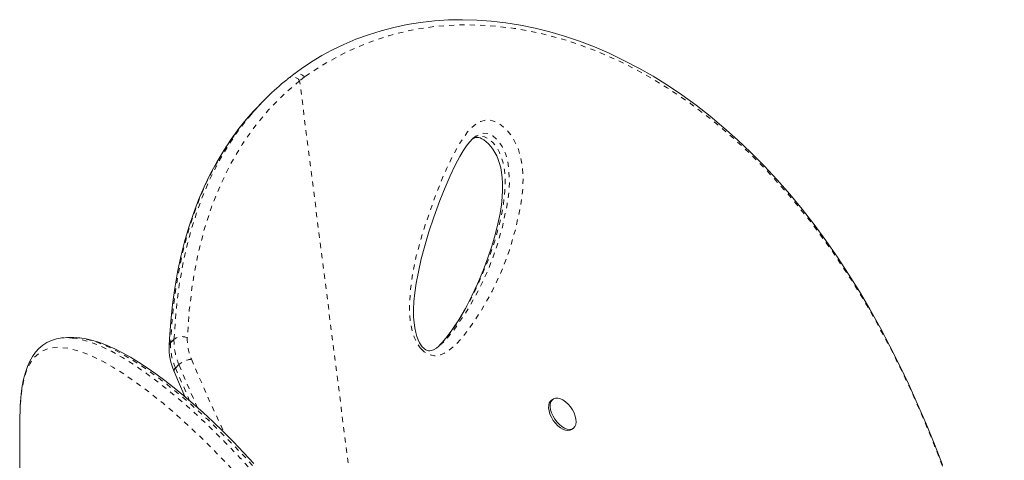
# Model space of a CAD drawing. Extents: x 401 to 887, y 38 to 536.
# Drawn here: x 753 to 772, y 307 to 315 of the extents above; entities that cross this region are included whole.
import ezdxf

# ---------------------------------------------------------------- set-up
doc = ezdxf.new("R2010")
doc.units = 0
doc.header["$LTSCALE"] = 0.125
doc.header["$MEASUREMENT"] = 0
doc.linetypes.add('PHANTOM', pattern=[0.5, 0.25, -0.05, 0.05, -0.05, 0.05, -0.05])
doc.layers.get('0').update_dxf_attribs({"linetype": 'CONTINUOUS'})

msp = doc.modelspace()

# ---------------------------------------------------------------- linework, layer by layer
at = {"color": 0, "linetype": 'PHANTOM', "lineweight": 0}
for p, q in [((758.10417, 314.17848), (758.00916, 314.10552)), ((759.32832, 303.72088), (758.00916, 314.10552)), ((755.5055, 309.02775), (755.57162, 309.09277)), ((755.66709, 308.60274), (755.60097, 308.53773)), ((755.60097, 308.53773), (755.8743, 307.9033))]:
    msp.add_line(p, q, dxfattribs=at)
at = {"color": 0, "linetype": 'Continuous', "lineweight": 15}
for p, q in [((757.37927, 313.78863), (757.31315, 313.72361)), ((753.63057, 309.12756), (753.5066, 309.12756)), ((760.70853, 308.96261), (760.71775, 308.97046)), ((762.92693, 307.93579), (762.89487, 307.91395)), ((752.57838, 307.49781), (752.57827, 307.45817)), ((752.57827, 300.51362), (752.57827, 307.45817)), ((763.28204, 307.34571), (763.3141, 307.36756))]:
    msp.add_line(p, q, dxfattribs=at)
at = {"color": 0, "linetype": 'Continuous', "lineweight": 15, "flags": 128}
for points in [[(770.47731, 306.66055), (770.32152, 307.06315), (770.16256, 307.45295), (769.99722, 307.83786), (769.82518, 308.21807), (769.64648, 308.59282), (769.46122, 308.96135), (769.2695, 309.32292), (769.07147, 309.67678), (768.86757, 310.02185), (768.65716, 310.35917), (768.44027, 310.68828), (768.21793, 311.00736), (767.99002, 311.31654), (767.75637, 311.61592), (767.51684, 311.90562), (767.27129, 312.18569), (767.01963, 312.45608), (766.76404, 312.71428), (766.50424, 312.96083), (766.23977, 313.19624), (765.97121, 313.42003), (765.69912, 313.63179), (765.42407, 313.83115), (765.14662, 314.01778), (764.86729, 314.19142), (764.58589, 314.35235), (764.30126, 314.50137), (764.01459, 314.63789), (763.72661, 314.76166), (763.43803, 314.87248), (763.14952, 314.97023), (762.8617, 315.05481), (762.57515, 315.1262), (762.2904, 315.18441), (762.00783, 315.22952), (761.72662, 315.26192), (761.44672, 315.28171), (761.16895, 315.28893), (760.89412, 315.28362), (760.62294, 315.26592), (760.35611, 315.23597), (760.09423, 315.19397), (759.83787, 315.14015), (759.58773, 315.07487), (759.34186, 314.99787), (759.10098, 314.90935), (758.8659, 314.80962), (758.63667, 314.69876), (758.44128, 314.59238), (758.24203, 314.47084), (758.03804, 314.33487), (757.89478, 314.2332)], [(757.89322, 314.23051), (757.82892, 314.18282), (757.79386, 314.15405)], [(757.79346, 314.15476), (757.78779, 314.15047), (757.76595, 314.1322)], [(757.25463, 313.65886), (757.1062, 313.50777), (756.98135, 313.35808)], [(756.97171, 313.35357), (756.83118, 313.17973), (756.67919, 312.97213), (756.53574, 312.75545), (756.40079, 312.5295), (756.27431, 312.2941), (756.15648, 312.04935), (756.04808, 311.79673), (755.94879, 311.53554), (755.85842, 311.26512), (755.77706, 310.98532), (755.7048, 310.69599), (755.64174, 310.39697), (755.58801, 310.08812), (755.54372, 309.76929), (755.50902, 309.44032), (755.4843, 309.10075), (755.47823, 308.9692)], [(760.42984, 308.90866), (760.41545, 308.92052), (760.38719, 308.949), (760.36006, 308.98388), (760.33334, 309.0272), (760.30706, 309.08111), (760.28222, 309.14666), (760.26012, 309.22381), (760.24112, 309.31543), (760.22788, 309.4165), (760.22058, 309.53238), (760.21963, 309.67244), (760.22731, 309.82977), (760.24437, 309.99735), (760.27202, 310.18455), (760.31288, 310.40477), (760.36859, 310.65278), (760.43583, 310.90769), (760.51657, 311.17636), (760.61279, 311.46455), (760.72805, 311.78196), (760.82929, 312.03716), (760.92824, 312.26404), (761.0267, 312.46804), (761.11705, 312.63723), (761.18233, 312.74854), (761.24405, 312.84122), (761.30338, 312.91669), (761.36938, 312.98455), (761.40964, 313.01754)], [(761.36902, 312.98259), (761.38709, 312.99284), (761.42548, 313.00518), (761.45748, 313.00762), (761.48378, 313.00448), (761.50948, 312.99682), (761.54326, 312.98163), (761.58322, 312.95772), (761.62728, 312.92455), (761.67268, 312.88265), (761.71657, 312.83345), (761.7572, 312.77897), (761.79596, 312.7173), (761.83156, 312.64953), (761.86307, 312.57657), (761.88932, 312.50019), (761.91061, 312.41972), (761.92812, 312.32851), (761.94029, 312.22886), (761.94699, 312.11623), (761.94728, 311.98474), (761.93961, 311.84717), (761.92314, 311.69839), (761.89642, 311.53051), (761.85615, 311.33007), (761.80424, 311.11911), (761.74015, 310.89969), (761.66301, 310.67116), (761.57089, 310.42948), (761.46084, 310.16932), (761.35069, 309.93454), (761.22488, 309.69417), (761.09555, 309.47416), (760.96231, 309.27239), (760.86959, 309.14586), (760.78263, 309.04098), (760.71697, 308.97313)], [(753.43982, 309.12394), (753.39409, 309.12133), (753.28964, 309.10245), (753.19367, 309.07192), (753.10584, 309.0305), (753.02558, 308.97868), (752.95263, 308.91674), (752.88717, 308.84535), (752.8281, 308.76356), (752.7752, 308.67073), (752.72852, 308.56631), (752.68827, 308.45021), (752.6547, 308.32298), (752.6279, 308.18602), (752.60716, 308.03768), (752.59253, 307.88191), (752.58837, 307.80839)], [(753.45327, 309.12277), (753.48329, 309.12722), (753.59501, 309.11867)], [(753.69778, 309.12383), (753.67963, 309.12622), (753.63102, 309.12465)], [(757.12256, 306.68433), (756.92227, 306.8997), (756.72291, 307.10662), (756.52496, 307.30476), (756.3289, 307.4938), (756.13522, 307.67346), (755.94441, 307.84344), (755.75695, 308.0035), (755.5733, 308.15341), (755.39396, 308.29296), (755.21934, 308.42198), (755.04982, 308.54036), (754.88573, 308.64801), (754.72715, 308.74502), (754.5733, 308.83183), (754.42278, 308.9089), (754.27702, 308.97506), (754.13605, 309.02996), (753.99995, 309.07318), (753.86893, 309.10427), (753.74348, 309.12276), (753.71116, 309.12428)], [(760.71084, 308.96063), (760.66564, 308.92537), (760.60455, 308.88983), (760.56861, 308.87595), (760.53598, 308.87056), (760.5075, 308.87215), (760.48338, 308.87845), (760.45919, 308.88937), (760.42984, 308.90866)], [(755.57239, 308.47232), (755.65671, 308.27009), (755.78087, 307.98307)], [(763.28204, 307.34571), (763.25442, 307.33211), (763.21317, 307.32564), (763.16681, 307.33163), (763.11725, 307.34982), (763.0665, 307.37947), (763.01666, 307.41938), (762.96975, 307.4679), (762.92771, 307.52305), (762.89224, 307.58257), (762.86481, 307.64403), (762.84653, 307.7049), (762.83816, 307.7627), (762.84003, 307.81506), (762.85208, 307.85984), (762.8738, 307.8952), (762.89487, 307.91395)], [(763.11707, 307.91822), (763.16762, 307.88326), (763.21625, 307.83882), (763.26095, 307.78672), (763.29991, 307.72909), (763.33152, 307.66829), (763.35449, 307.60681), (763.36789, 307.54716), (763.37115, 307.4918), (763.36416, 307.44298), (763.34719, 307.4027), (763.32094, 307.37262), (763.28648, 307.35396), (763.24523, 307.34749), (763.19887, 307.35347), (763.14931, 307.37166), (763.09856, 307.40132), (763.04872, 307.44122), (763.00181, 307.48974), (762.95977, 307.54489), (762.9243, 307.60442), (762.89687, 307.66587), (762.87859, 307.72675), (762.87022, 307.78455), (762.87209, 307.83691), (762.88414, 307.88169), (762.90586, 307.91705), (762.93637, 307.94154), (762.97442, 307.95417), (763.01845, 307.95442), (763.06666, 307.94227), (763.11707, 307.91822)], [(752.5877, 307.79558), (752.58718, 307.78981), (752.57838, 307.49783)]]:
    msp.add_lwpolyline(points, dxfattribs=at)
at = {"color": 0, "linetype": 'PHANTOM', "lineweight": 0, "flags": 128}
for points in [[(771.67894, 302.61498), (771.47639, 303.43603), (771.25752, 304.24812), (771.02166, 305.04757), (770.76816, 305.83069), (770.49639, 306.59379), (770.20567, 307.33317), (769.86543, 308.11282), (769.5007, 308.86393), (769.11166, 309.58333), (768.7421, 310.19923), (768.35192, 310.78812), (767.9419, 311.34785), (767.51282, 311.87632), (767.06545, 312.37138), (766.77866, 312.66136), (766.48496, 312.93797), (766.04149, 313.31927), (765.59702, 313.66009), (765.13925, 313.97092), (764.66995, 314.25012), (764.19094, 314.49608), (763.70402, 314.70715), (763.21099, 314.8817), (762.6974, 315.02203), (762.17897, 315.12145), (761.65935, 315.17846), (761.14215, 315.19156), (760.63101, 315.15926), (760.17984, 315.08917), (759.73726, 314.97955), (759.30585, 314.83203), (758.88815, 314.64826), (758.48674, 314.42987), (758.10416, 314.17849)], [(758.10417, 314.17848), (758.06179, 314.21711), (758.00541, 314.24571), (757.97357, 314.25235), (757.94109, 314.25168), (757.90993, 314.24224), (757.89553, 314.23214)], [(758.00916, 314.10552), (757.69603, 313.83503), (757.40615, 313.53993), (757.14074, 313.22165), (756.89397, 312.87128), (756.67348, 312.49863), (756.47962, 312.10583), (756.29911, 311.65824), (756.1488, 311.19036), (756.02805, 310.70497), (755.93397, 310.19168), (755.86833, 309.66361), (755.82978, 309.12325)], [(756.98135, 313.35808), (756.83642, 313.18431), (756.58559, 312.82824), (756.36148, 312.44952), (756.16444, 312.0503), (756.05906, 311.8013), (755.87679, 311.28387), (755.73127, 310.74138), (755.64718, 310.32824), (755.58203, 309.90511), (755.53491, 309.47047), (755.5055, 309.02775)], [(755.57162, 309.09277), (755.60954, 309.62828), (755.67371, 310.1519), (755.76539, 310.66128), (755.88895, 311.16541), (756.04377, 311.65109), (756.23056, 312.11532), (756.35606, 312.37817), (756.49313, 312.63256), (756.6417, 312.87786), (756.80263, 313.11481), (756.97511, 313.34171), (757.03473, 313.41185)], [(760.37067, 308.90374), (760.34797, 308.92887), (760.27399, 309.03862), (760.23052, 309.13407), (760.19887, 309.22975), (760.16207, 309.39832), (760.14477, 309.56225), (760.14098, 309.72091), (760.1592, 310.06413), (760.20522, 310.39295), (760.27272, 310.7095), (760.35537, 311.01592), (760.44683, 311.31433), (760.58884, 311.73175), (760.74519, 312.13576), (760.85833, 312.39777), (760.98012, 312.65093), (761.11354, 312.89298), (761.26755, 313.11233), (761.34708, 313.19885), (761.43673, 313.27218), (761.5217, 313.31829), (761.61869, 313.34314), (761.68266, 313.34396), (761.75089, 313.33189), (761.82293, 313.30483), (761.89574, 313.26304), (761.96035, 313.21313), (762.02176, 313.15411), (762.09967, 313.06086), (762.16683, 312.95893), (762.21449, 312.86746), (762.25306, 312.77481), (762.30067, 312.61507), (762.32836, 312.46037), (762.34424, 312.25693), (762.34116, 312.06289), (762.32391, 311.87697), (762.29731, 311.6979), (762.20353, 311.24863), (762.07868, 310.82072), (761.92468, 310.41381), (761.74347, 310.02756), (761.537, 309.66161), (761.3072, 309.3156), (761.18381, 309.15214), (761.04772, 309.00059), (760.89249, 308.87007), (760.8207, 308.82545), (760.74121, 308.79162), (760.68535, 308.7787), (760.62452, 308.77587), (760.52691, 308.79698), (760.42601, 308.85417), (760.37067, 308.90374)], [(760.72824, 308.97939), (760.81225, 309.05093), (760.94211, 309.19753), (761.05998, 309.35532), (761.28592, 309.69789), (761.48896, 310.05991), (761.66718, 310.44173), (761.81864, 310.84368), (761.94141, 311.2661), (762.03358, 311.70931), (762.06566, 311.93646), (762.07966, 312.17548), (762.06421, 312.42955), (762.04121, 312.55994), (762.00142, 312.69453), (761.93703, 312.83257), (761.89017, 312.9038), (761.83581, 312.96902), (761.7552, 313.03903), (761.66494, 313.08181), (761.57365, 313.08904), (761.49497, 313.06808), (761.42621, 313.02974), (761.41042, 313.01664)], [(761.36433, 312.97936), (761.38617, 312.9944), (761.44605, 313.01947), (761.51494, 313.03056), (761.5944, 313.01863), (761.6749, 312.97809), (761.75383, 312.90896), (761.80503, 312.84783), (761.84793, 312.78381), (761.88486, 312.71495), (761.92541, 312.61548), (761.95474, 312.5145), (761.98018, 312.3769), (761.99248, 312.24281), (761.99507, 312.10555), (761.98959, 311.97287), (761.96133, 311.7156), (761.9153, 311.46185), (761.8568, 311.2164), (761.75502, 310.87568), (761.6361, 310.54691), (761.44151, 310.09428), (761.21682, 309.66272), (761.08835, 309.45053), (760.9493, 309.24703), (760.8486, 309.11598), (760.73921, 308.9931), (760.66031, 308.92227)], [(753.59501, 309.11867), (753.68383, 309.11188), (753.90827, 309.05585), (754.15543, 308.96004), (754.35736, 308.86139), (754.57133, 308.74086), (754.79825, 308.59805), (755.03617, 308.4339), (755.28922, 308.24472), (755.55215, 308.03355), (755.82588, 307.799), (756.10788, 307.54269), (756.32814, 307.33255), (756.55239, 307.10963), (756.85705, 306.79197), (757.16642, 306.45152), (757.4789, 306.08865), (757.79833, 305.69704), (758.11831, 305.28226), (758.43682, 304.84463), (758.74801, 304.39015), (759.05451, 303.91317), (759.3542, 303.41456), (759.6511, 302.88386), (759.9372, 302.33101), (760.20993, 301.75723), (760.44872, 301.20758), (760.673, 300.6406), (760.88101, 300.0581), (761.071, 299.46185), (761.24725, 298.82578), (761.40076, 298.1759), (761.53276, 297.51562), (761.64449, 296.84837), (761.64449, 296.84837), (761.64449, 296.84837)], [(761.73288, 296.84837), (761.73288, 296.84837), (761.68871, 297.13253), (761.58276, 297.73427), (761.45806, 298.32913), (761.3149, 298.91489), (761.15355, 299.4893), (760.96763, 300.07271), (760.76451, 300.64298), (760.54582, 301.19843), (760.3132, 301.73739), (760.0472, 302.30149), (759.76821, 302.84555), (759.47864, 303.36839), (759.1741, 303.87995), (758.86229, 304.36902), (758.54545, 304.83464), (758.23253, 305.26713), (757.91807, 305.67741), (757.60401, 306.06519), (757.28666, 306.43631), (756.97242, 306.78418), (756.66297, 307.10841), (756.43907, 307.33194), (756.21875, 307.54302), (755.9873, 307.7553), (755.76106, 307.95312), (755.4321, 308.22256), (755.11806, 308.45807), (754.82087, 308.65917), (754.53552, 308.8291), (754.2702, 308.96199), (754.02644, 309.05654), (753.8455, 309.10441), (753.69778, 309.12383)], [(761.3813, 296.81015), (761.33501, 297.10628), (761.22948, 297.7008), (761.1052, 298.2883), (760.96257, 298.86656), (760.80197, 299.43336), (760.61696, 300.00919), (760.41496, 300.57177), (760.19764, 301.11943), (759.96665, 301.65054), (759.70249, 302.20661), (759.42563, 302.74262), (759.13851, 303.25746), (758.83677, 303.76093), (758.52803, 304.24206), (758.2145, 304.69997), (757.90393, 305.12661), (757.59197, 305.53121), (757.28052, 305.9135), (756.96599, 306.27918), (756.65463, 306.62191), (756.34807, 306.94133), (756.12589, 307.16192), (755.90727, 307.37022), (755.62919, 307.62265), (755.3592, 307.85375), (755.09657, 308.06442), (754.84386, 308.25301), (754.60903, 308.4147), (754.38495, 308.5555), (754.17097, 308.67582), (753.96903, 308.77419), (753.72995, 308.86693), (753.51202, 308.92247), (753.31632, 308.94002), (753.13907, 308.91716), (752.98613, 308.85114), (752.858, 308.74052), (752.77266, 308.6175), (752.70327, 308.46353), (752.64965, 308.27783), (752.61068, 308.05147), (752.5877, 307.79558)], [(755.91093, 308.70673), (756.2595, 307.89759), (756.5455, 307.2842)], [(756.03034, 307.76689), (755.86301, 308.14018), (755.66709, 308.60274)]]:
    msp.add_lwpolyline(points, dxfattribs=at)
at = {"color": 0, "linetype": 'Continuous', "lineweight": 15}
for centre, radius, start, end in [((760.7485, 310.36738), 4.80217, 128.50823, 140.655816), ((756.6409, 308.93476), 1.16424, 178.293477, 203.398282)]:
    msp.add_arc(centre, radius, start, end, dxfattribs=at)
at = {"color": 0, "linetype": 'PHANTOM', "lineweight": 0}
for centre, radius, start, end in [((757.87462, 314.01353), 0.16298, 34.362224, 119.914514), ((756.72557, 309.06328), 1.15432, 178.53603, 203.513494), ((755.72611, 308.89274), 0.25275, 65.785676, 127.680626), ((756.81063, 309.09818), 0.98117, 178.53603, 203.513494), ((755.56409, 308.96327), 0.08713, 132.258435, 176.061504), ((756.65944, 308.99826), 1.15432, 178.53603, 203.513494), ((755.94445, 308.29023), 0.41784, 94.601192, 131.589417), ((755.63796, 308.48267), 0.06633, 123.89395, 188.970481)]:
    msp.add_arc(centre, radius, start, end, dxfattribs=at)

doc.saveas('drawing.dxf')
